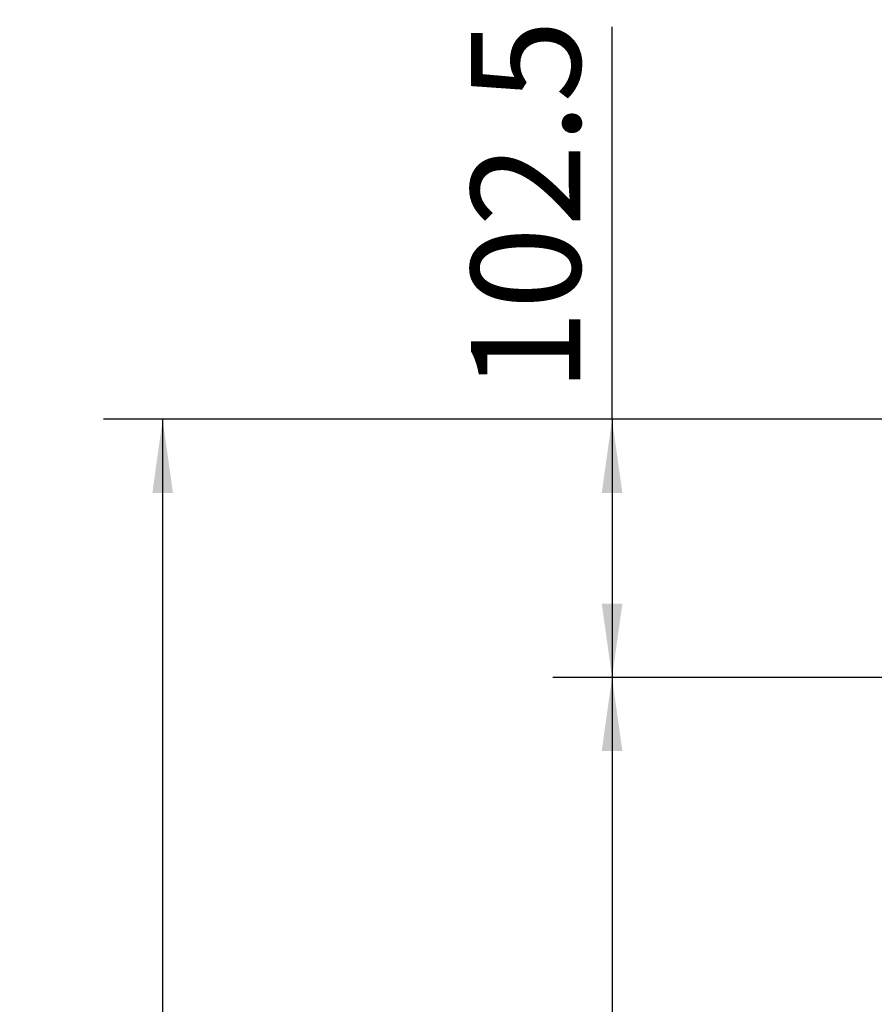
# Model space of a CAD drawing. Units: millimetres. Extents: x 155 to 227, y 82 to 228.
# Drawn here: x 155 to 184, y 195 to 228 of the extents above; entities that cross this region are included whole.
import ezdxf

# ---------------------------------------------------------------- set-up
doc = ezdxf.new("R2010")
doc.units = ezdxf.units.MM
doc.layers.add('10', color=7, linetype='Continuous')
doc.styles.add('SLDTEXTSTYLE0', font='TXT', dxfattribs={"width": 0.7})
doc.dimstyles.new('SLDDIMSTYLE0', dxfattribs={"dimtxt": 4.244358, "dimasz": 2.5, "dimexe": 0, "dimexo": 0.0625, "dimgap": 1.061089, "dimtad": 2, "dimlfac": 11.73, "dimrnd": 1e-09, "dimzin": 12, "dimdsep": 46, "dimtxsty": 'SLDTEXTSTYLE0', "dimsah": 1, "dimcen": 0.09, "dimadec": 0, "dimazin": 3, "dimtfac": 1, "dimtofl": 0, "dimtmove": 0, "dimatfit": 3, "dimfxl": 0, "dimfrac": 2, "dimtolj": 1, "dimtzin": 12, "dimarcsym": 0})
doc.dimstyles.new('SLDDIMSTYLE1', dxfattribs={"dimtxt": 4.244358, "dimasz": 2.5, "dimexe": 0, "dimexo": 0.0625, "dimgap": 1.061089, "dimtad": 2, "dimdec": 1, "dimlfac": 11.73, "dimrnd": 1e-09, "dimzin": 12, "dimdsep": 46, "dimtxsty": 'SLDTEXTSTYLE0', "dimsah": 1, "dimcen": 0.09, "dimadec": 0, "dimazin": 3, "dimtfac": 1, "dimtdec": 1, "dimtofl": 0, "dimtmove": 0, "dimatfit": 3, "dimfxl": 0, "dimfrac": 2, "dimtolj": 1, "dimtzin": 12, "dimarcsym": 0})

# ---------------------------------------------------------------- blocks, each defined once
blk = doc.blocks.new('_D_1')
at = {"layer": '10'}
for p, q in [((203.49, 206.066), (173.407, 206.066)), ((175.407, 206.066), (175.407, 154.873)), ((203.26, 154.873), (173.407, 154.873))]:
    blk.add_line(p, q, dxfattribs=at)
for points in [[(175.407, 206.066), (175.057, 203.566), (175.757, 203.566)], [(175.407, 154.873), (175.757, 157.373), (175.057, 157.373)]]:
    blk.add_solid(points, dxfattribs=at)
at = {"layer": '10', "insert": (170.632, 177.483), "char_height": 3.7042, "attachment_point": 1, "rotation": 90, "style": 'SLDTEXTSTYLE0'}
blk.add_mtext('600.5', dxfattribs=at)
blk = doc.blocks.new('_D_2')
at = {"layer": '10'}
for p, q in [((175.407, 214.805), (175.407, 228.099)), ((193.022, 214.805), (173.407, 214.805)), ((175.407, 214.805), (175.407, 206.066)), ((203.49, 206.066), (173.407, 206.066))]:
    blk.add_line(p, q, dxfattribs=at)
for points in [[(175.407, 214.805), (175.057, 212.305), (175.757, 212.305)], [(175.407, 206.066), (175.757, 208.566), (175.057, 208.566)]]:
    blk.add_solid(points, dxfattribs=at)
at = {"layer": '10', "insert": (170.632, 215.718), "char_height": 3.7042, "attachment_point": 1, "rotation": 90, "style": 'SLDTEXTSTYLE0'}
blk.add_mtext('102.5', dxfattribs=at)
blk = doc.blocks.new('_D_6')
at = {"layer": '10'}
for p, q in [((193.022, 214.805), (158.191, 214.805)), ((160.191, 214.805), (160.191, 99.715)), ((205.178, 99.715), (158.191, 99.715))]:
    blk.add_line(p, q, dxfattribs=at)
for points in [[(160.191, 214.805), (159.841, 212.305), (160.541, 212.305)], [(160.191, 99.715), (160.541, 102.215), (159.841, 102.215)]]:
    blk.add_solid(points, dxfattribs=at)
at = {"layer": '10', "insert": (155.416, 156.233), "char_height": 3.7042, "attachment_point": 1, "rotation": 90, "style": 'SLDTEXTSTYLE0'}
blk.add_mtext('1350', dxfattribs=at)

msp = doc.modelspace()

# ---------------------------------------------------------------- dimensions: what is measured, and where the dimension line sits
at = {"layer": '10'}
for base, p1, p2, dimstyle, picture, middle in [((175.40672, 206.06647), (193.02156, 214.80475), (203.49044, 206.06647), 'SLDDIMSTYLE1', '_D_2', (175.40672, 221.90849)), ((160.19113, 99.71523), (193.02156, 214.80475), (205.17842, 99.71523), 'SLDDIMSTYLE0', '_D_6', (160.19113, 161.18563)), ((175.40672, 154.87295), (203.49044, 206.06647), (203.26024, 154.87295), 'SLDDIMSTYLE1', '_D_1', (175.40672, 183.67401))]:
    dim = msp.add_linear_dim(base=base, p1=p1, p2=p2, angle=90, dimstyle=dimstyle, dxfattribs=at)
    dim.commit()
    dim.dimension.update_dxf_attribs({"geometry": picture, "text_midpoint": middle, "dimtype": 160})

doc.saveas('drawing.dxf')
